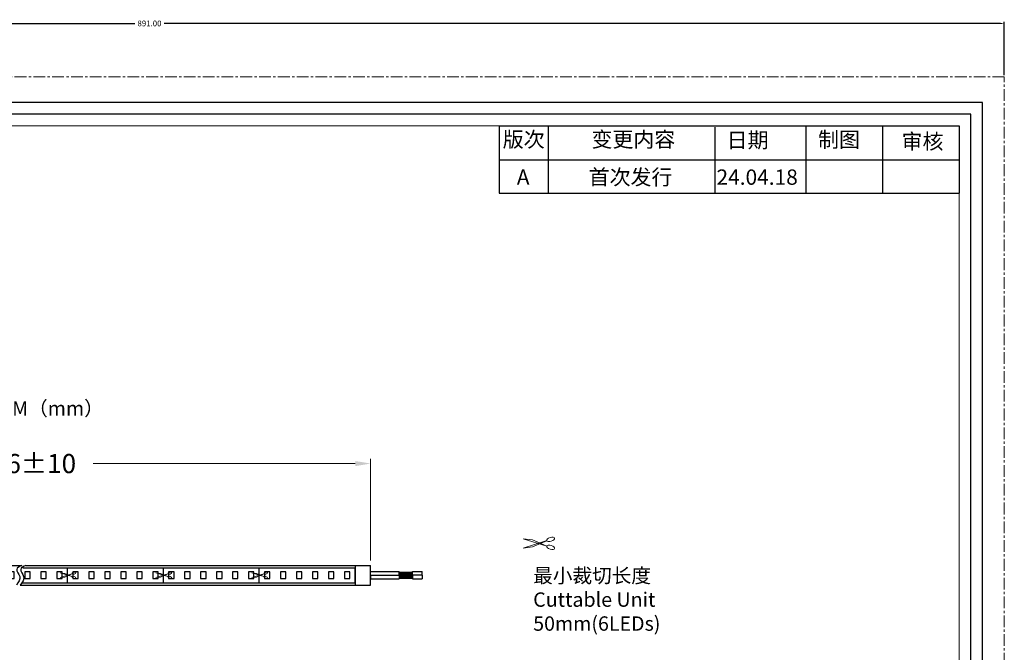
# Model space of a CAD drawing. Extents: x 10 to 929, y 51 to 710.
# Drawn here: x 416 to 929, y 380 to 710 of the extents above; entities that cross this region are included whole.
import ezdxf

# ---------------------------------------------------------------- set-up
doc = ezdxf.new("R2010")
doc.units = 0
doc.header["$LTSCALE"] = 16.335
doc.linetypes.add('CENTER', pattern=[0.6, 0.375, -0.075, 0.075, -0.075])
doc.layers.get('0').update_dxf_attribs({"linetype": 'CONTINUOUS'})
doc.layers.get('Defpoints').update_dxf_attribs({"linetype": 'CONTINUOUS'})
for name, color, linetype, lineweight in [('1实体粗线', 7, 'CONTINUOUS', 30), ('2实体细线', 2, 'CONTINUOUS', 15), ('3中心线', 1, 'CENTER', 5), ('标注尺寸', 130, 'CONTINUOUS', 18)]:
    doc.layers.add(name, color=color, linetype=linetype, lineweight=lineweight)
doc.styles.add('ROMANS', font='romans.shx')
doc.styles.get("Standard").update_dxf_attribs({"font": 'txt.shx', "bigfont": 'chineset.shx'})
doc.styles.add('宋体', font='txt')
doc.dimstyles.new('4', dxfattribs={"dimscale": 4, "dimtxt": 2.5, "dimasz": 2, "dimexe": 0.625, "dimexo": 0.625, "dimgap": 1.25, "dimtad": 0, "dimdec": 1, "dimzin": 9, "dimdsep": 46, "dimtxsty": 'ROMANS', "dimcen": 0, "dimclrd": 130, "dimclre": 130, "dimclrt": 140, "dimadec": 1, "dimazin": 2, "dimtfac": 1, "dimtdec": 1, "dimtofl": 0, "dimtmove": 0, "dimatfit": 3, "dimfxl": 0.625, "dimtolj": 1, "dimtzin": 0, "dimlwd": 15, "dimlwe": 15, "dimarcsym": 0})
doc.dimstyles.new('LINE', dxfattribs={"dimtxt": 3, "dimasz": 2, "dimexe": 0.8, "dimexo": 0.8, "dimgap": 0.2, "dimtad": 0, "dimzin": 0, "dimdsep": 46, "dimtxsty": 'ROMANS', "dimcen": -1, "dimclrd": 3, "dimclrt": 7, "dimadec": 1, "dimazin": 0, "dimtfac": 1, "dimtmove": 0, "dimatfit": 3, "dimfxl": 1, "dimtolj": 1, "dimtzin": 0, "dimarcsym": 0})

# ---------------------------------------------------------------- blocks, each defined once
blk = doc.blocks.new('*D6')
at = {"color": 0, "lineweight": -2, "transparency": 16777216}
for p, q in [((38.18, 681.33), (38.18, 709.15)), ((929.18, 681.33), (929.18, 709.15))]:
    blk.add_line(p, q, dxfattribs=at)
at = {"color": 3, "lineweight": -2, "transparency": 16777216}
for p, q in [((40.18, 708.35), (476.05, 708.35)), ((927.18, 708.35), (491.31, 708.35))]:
    blk.add_line(p, q, dxfattribs=at)
at = {"color": 3, "transparency": 16777216}
for points in [[(40.18, 708.68), (40.18, 708.02), (38.18, 708.35)], [(927.18, 708.68), (927.18, 708.02), (929.18, 708.35)]]:
    blk.add_solid(points, dxfattribs=at)
at = {"layer": 'Defpoints', "color": 0, "transparency": 16777216}
for p in [(929.18, 708.35), (38.18, 680.53), (929.18, 680.53)]:
    blk.add_point(p, dxfattribs=at)
at = {"color": 7, "transparency": 16777216, "insert": (483.68, 708.35), "char_height": 3, "attachment_point": 5, "style": 'ROMANS'}
blk.add_mtext('\\A1;891.00', dxfattribs=at)
blk = doc.blocks.new('*U2')
at = {"layer": '1实体粗线'}
blk.add_lwpolyline([(-1.4, -1.75), (1.4, -1.75), (1.4, 1.75), (-1.4, 1.75)], close=True, dxfattribs=at)
blk = doc.blocks.new('*U3')
at = {"layer": '1实体粗线', "color": 0, "linetype": 'ByBlock', "lineweight": -2, "transparency": 16777216}
for p in [(0, 0), (8.333, 0), (16.666, 0), (24.999, 0), (33.332, 0), (41.665, 0), (49.998, 0), (58.331, 0), (66.664, 0), (74.997, 0), (83.33, 0), (91.663, 0), (99.996, 0), (108.329, 0), (116.662, 0), (124.995, 0), (133.328, 0), (141.661, 0), (149.994, 0), (158.327, 0), (166.66, 0), (174.993, 0), (183.326, 0), (191.659, 0), (199.992, 0), (208.325, 0), (216.658, 0), (224.991, 0), (233.324, 0), (241.657, 0), (249.99, 0), (258.323, 0), (266.656, 0), (274.989, 0), (283.322, 0), (291.655, 0), (299.988, 0), (308.321, 0), (316.654, 0), (324.987, 0), (333.32, 0), (341.653, 0)]:
    blk.add_blockref('*U2', p, dxfattribs=at)
blk = doc.blocks.new('剪刀')
at = {"layer": '1实体粗线', "lineweight": 15}
for p, q in [((-3.87, 1.22), (2.28, -0.72)), ((-1.41, 0.94), (-3.87, 1.22)), ((-3.87, -1.22), (2.28, 0.72)), ((2.29, -0.7), (-1.41, 0.94)), ((2.29, 0.7), (-1.41, -0.94)), ((-1.41, -0.94), (-3.87, -1.22))]:
    blk.add_line(p, q, dxfattribs=at)
at = {"layer": '1实体粗线', "lineweight": 15, "extrusion": (0, 0, -1)}
blk.add_ellipse((3.31, 1.05), major_axis=(-1.03, -0.33), ratio=0.464186, dxfattribs=at)
at = {"layer": '1实体粗线', "lineweight": 15}
blk.add_ellipse((3.31, -1.05), major_axis=(-1.03, 0.33), ratio=0.464186, dxfattribs=at)
blk = doc.blocks.new('*D4')
at = {"layer": '1实体粗线', "color": 130, "lineweight": 15, "transparency": 16777216}
for p, q in [((233.93, 428.22), (233.93, 481.35)), ((241.93, 478.85), (377.59, 478.85)), ((590.91, 478.85), (454.25, 478.85)), ((598.91, 428.22), (598.91, 481.35))]:
    blk.add_line(p, q, dxfattribs=at)
at = {"layer": '1实体粗线', "color": 130, "transparency": 16777216}
for points in [[(241.93, 480.18), (241.93, 477.52), (233.93, 478.85)], [(590.91, 480.18), (590.91, 477.52), (598.91, 478.85)]]:
    blk.add_solid(points, dxfattribs=at)
at = {"layer": 'Defpoints', "color": 0, "transparency": 16777216}
for p in [(598.91, 478.85), (233.93, 425.72), (598.91, 425.72)]:
    blk.add_point(p, dxfattribs=at)
at = {"layer": '1实体粗线', "color": 140, "transparency": 16777216, "insert": (415.92, 478.85), "char_height": 10, "attachment_point": 5, "style": 'ROMANS'}
blk.add_mtext('\\A1;5016%%P10', dxfattribs=at)

msp = doc.modelspace()

# ---------------------------------------------------------------- linework, layer by layer
msp.add_lwpolyline([(49.495, 63.88), (917.868, 63.88), (917.868, 667.17), (49.495, 667.17)], close=True)
at = {"layer": '1实体粗线', "color": 7, "lineweight": 25}
for p, q in [((665.975, 654.983), (905.68, 654.983)), ((665.975, 654.983), (665.975, 619.826)), ((691.544, 654.983), (691.544, 619.826)), ((778.469, 619.826), (778.469, 654.314)), ((825.779, 654.983), (825.779, 619.826)), ((865.73, 654.983), (865.73, 619.826)), ((905.68, 654.983), (905.68, 619.826)), ((665.975, 637.254), (905.68, 637.254)), ((665.975, 619.826), (905.68, 619.826))]:
    msp.add_line(p, q, dxfattribs=at)
at = {"layer": '1实体粗线', "lineweight": 15}
for p, q in [((678.434, 439.686), (690.728, 435.795)), ((683.362, 439.107), (678.434, 439.686)), ((678.434, 434.787), (690.728, 438.678)), ((690.746, 435.843), (683.362, 439.107)), ((690.746, 438.63), (683.362, 435.366)), ((683.362, 435.366), (678.434, 434.787))]:
    msp.add_line(p, q, dxfattribs=at)
at = {"layer": '1实体粗线'}
for p, q in [((240.93, 425.716), (417.196, 425.716)), ((417.763, 424.516), (590.909, 424.516)), ((419.247, 425.716), (590.909, 425.716)), ((440.921, 416.716), (440.921, 424.516)), ((490.921, 416.716), (490.921, 424.516)), ((540.921, 416.716), (540.921, 424.516)), ((590.909, 425.716), (590.909, 415.516)), ((590.909, 425.716), (598.909, 425.716)), ((590.909, 416.716), (590.909, 424.516)), ((598.909, 415.516), (598.909, 425.716)), ((598.909, 422.516), (613.734, 422.516)), ((598.909, 420.616), (598.909, 422.516)), ((613.734, 420.616), (613.734, 422.516)), ((613.734, 422.18), (620.734, 422.18)), ((613.734, 421.955), (620.734, 421.955)), ((613.734, 421.566), (620.734, 421.566)), ((613.734, 421.178), (620.734, 421.178)), ((613.734, 420.952), (620.734, 420.952)), ((620.734, 420.616), (620.734, 422.516)), ((620.734, 422.516), (625.734, 422.516)), ((625.734, 420.616), (625.734, 422.516)), ((417.099, 416.716), (590.909, 416.716)), ((598.909, 420.616), (613.734, 420.616)), ((598.909, 420.616), (613.734, 420.616)), ((598.909, 420.616), (598.909, 418.716)), ((598.909, 418.716), (613.734, 418.716)), ((613.734, 420.616), (613.734, 418.716)), ((613.734, 420.28), (620.734, 420.28)), ((613.734, 420.055), (620.734, 420.055)), ((613.734, 419.666), (620.734, 419.666)), ((613.734, 419.278), (620.734, 419.278)), ((613.734, 419.052), (620.734, 419.052)), ((625.734, 420.616), (620.734, 420.616)), ((620.734, 420.616), (620.734, 418.716)), ((625.734, 420.616), (620.734, 420.616)), ((620.734, 418.716), (625.734, 418.716)), ((625.734, 420.616), (625.734, 418.716)), ((416.375, 415.516), (590.909, 415.516)), ((590.909, 415.516), (598.909, 415.516))]:
    msp.add_line(p, q, dxfattribs=at)
msp.add_lwpolyline([(55.589, 69.974), (911.774, 69.974), (911.774, 661.077), (55.589, 661.077)], close=True, dxfattribs=at)
at = {"layer": '1实体粗线', "lineweight": 15, "extrusion": (0, 0, -1)}
msp.add_ellipse((692.787, 439.329), major_axis=(-2.059, -0.652), ratio=0.4641858, dxfattribs=at)
at = {"layer": '1实体粗线', "lineweight": 15}
msp.add_ellipse((692.787, 435.144), major_axis=(-2.059, 0.652), ratio=0.4641858, dxfattribs=at)
at = {"layer": '1实体粗线'}
for points in [[(417.196, 425.716), (414.499, 423.663), (416.043, 419.981), (414.324, 415.516)], [(419.247, 425.716), (416.55, 423.663), (418.094, 419.981), (416.375, 415.516)]]:
    msp.add_spline(points, degree=3, dxfattribs=at)
at = {"layer": '2实体细线'}
msp.add_lwpolyline([(61.683, 76.067), (905.68, 76.067), (905.68, 654.983), (61.683, 654.983)], close=True, dxfattribs=at)
at = {"layer": '3中心线'}
msp.add_lwpolyline([(38.182, 50.525), (929.182, 50.525), (929.182, 680.525), (38.182, 680.525)], close=True, dxfattribs=at)

# ---------------------------------------------------------------- block references
at = {"layer": '1实体粗线'}
for name, p in [('*U3', (245.09, 420.616)), ('剪刀', (440.921, 420.616)), ('剪刀', (490.921, 420.616)), ('剪刀', (540.921, 420.616))]:
    msp.add_blockref(name, p, dxfattribs=at)

# ---------------------------------------------------------------- texts
at = {"layer": '1实体粗线', "char_height": 7.5, "attachment_point": 1, "style": '宋体'}
for s, insert in [('\\pxt11;120LED/m 5M（mm）', (355.017, 511.385)), ('\\pt82.5;最小裁切长度\\PCuttable Unit\\P50mm(6LEDs)', (683.655, 424.176))]:
    msp.add_mtext_dynamic_manual_height_columns(s, width=236.88927, gutter_width=1, heights=[0], dxfattribs=dict(at, insert=insert))
at = {"layer": '标注尺寸', "color": 7, "char_height": 7.99018, "attachment_point": 1}
for s, insert in [('{\\f宋体|b0|i0|c134|p2;版次}', (667.795, 651.857)), ('{\\f宋体|b0|i0|c134|p2;变更内容}', (714.066, 651.861)), ('{\\fSimSun|b0|i0|c134|p2;  日期}', (779.632, 651.523)), ('{\\fSimSun|b0|i0|c134|p2; 制图}', (829.688, 651.789)), ('{\\fSimSun|b0|i0|c134|p2;审核}', (875.646, 650.847)), ('{\\fSimSun|b0|i0|c134|p2;A}', (675.106, 632.211)), ('{\\fSimSun|b0|i0|c134|p2;首次发行}', (712.574, 632.211)), ('{\\fSimSun|b0|i0|c134|p2;24.04.18}', (779.195, 632.211))]:
    msp.add_mtext(s, dxfattribs=dict(at, insert=insert))

# ---------------------------------------------------------------- dimensions: what is measured, and where the dimension line sits
dim = msp.add_linear_dim(base=(929.182, 708.348), p1=(38.182, 680.525), p2=(929.182, 680.525), dimstyle='LINE')
dim.commit()
dim.dimension.update_dxf_attribs({"geometry": '*D6', "text_midpoint": (483.682, 708.348), "dimtype": 128})
at = {"layer": '1实体粗线'}
dim = msp.add_linear_dim(base=(598.909, 478.851), p1=(233.93, 425.716), p2=(598.909, 425.716), text='5016%%P10', dimstyle='4', dxfattribs=at)
dim.commit()
dim.dimension.update_dxf_attribs({"geometry": '*D4', "text_midpoint": (415.919, 478.851), "dimtype": 128})

doc.saveas('drawing.dxf')
